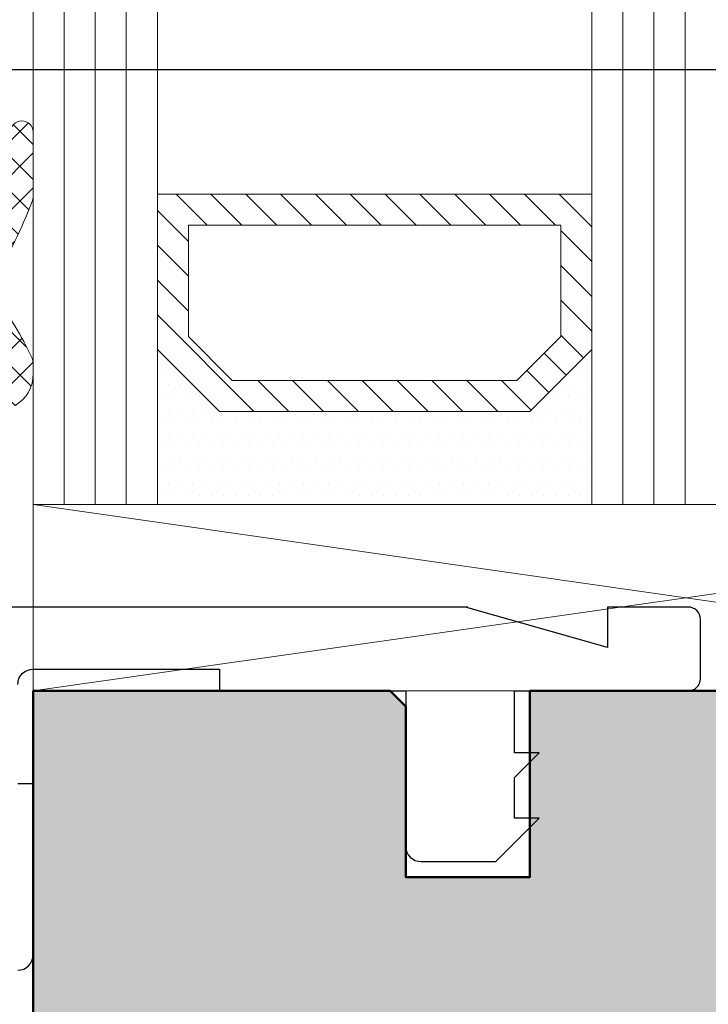
# Model space of a CAD drawing. Extents: x -427 to 10724, y -1070 to 3930.
# Drawn here: x 798 to 820, y 312 to 343 of the extents above; entities that cross this region are included whole.
import ezdxf

# ---------------------------------------------------------------- set-up
doc = ezdxf.new("R2010")
doc.units = 0
doc.layers.get('0').update_dxf_attribs({"linetype": 'CONTINUOUS', "lineweight": 5, "plot": 0})
doc.layers.get('Defpoints').update_dxf_attribs({"linetype": 'CONTINUOUS', "lineweight": 0})
for name, color, linetype in [('BEM-1', 10, 'CONTINUOUS'), ('Klips', 252, 'CONTINUOUS'), ('Schraffur Solid', 254, 'CONTINUOUS')]:
    doc.layers.add(name, color=color, linetype=linetype)
for name, color, linetype, lineweight in [('Dichtung', 1, 'CONTINUOUS', 13), ('Dichtung-Schraff', 12, 'CONTINUOUS', 5), ('Flügel', 46, 'CONTINUOUS', 50), ('Glas', 94, 'CONTINUOUS', 13), ('Glas-Schraff', 70, 'CONTINUOUS', 5)]:
    doc.layers.add(name, color=color, linetype=linetype, lineweight=lineweight)
doc.styles.add('BEMASSUNG', font='ARIALN.TTF')
doc.dimstyles.new('BEM-1', dxfattribs={"dimtxt": 3, "dimasz": 2, "dimexe": 1, "dimexo": 2, "dimgap": 1, "dimtad": 1, "dimdec": 1, "dimdsep": 46, "dimtxsty": 'BEMASSUNG', "dimblk1": 'OBLIQUE', "dimblk2": 'OBLIQUE', "dimsah": 1, "dimcen": 0, "dimdle": 1, "dimclrd": 256, "dimclre": 256, "dimclrt": 7, "dimadec": 1, "dimazin": 2, "dimtfac": 1, "dimtdec": 1, "dimtix": 1, "dimtmove": 2, "dimatfit": 3, "dimfxl": 1, "dimtolj": 1, "dimarcsym": 0})

# ---------------------------------------------------------------- blocks, each defined once
blk = doc.blocks.new('_OBLIQUE')
at = {"color": 0, "linetype": 'ByBlock'}
blk.add_line((-0.5, -0.5), (0.5, 0.5), dxfattribs=at)
blk = doc.blocks.new('*D298')
at = {"layer": 'BEM-1', "lineweight": -2, "transparency": 16777216}
for p, q in [((759.4924340339113, 294.6484163805098), (759.4924340339113, 342.6484354539962)), ((839.6402840994483, 341.6484354539962), (758.4924340339113, 341.6484354539962)), ((794.9845490835794, 295.6484163805098), (758.4924340339113, 295.6484163805098))]:
    blk.add_line(p, q, dxfattribs=at)
at = {"layer": 'Defpoints', "color": 0, "transparency": 16777216}
for p in [(759.4924340339113, 341.6484354539962), (841.6402840994483, 341.6484354539962), (796.9845490835794, 295.6484163805098)]:
    blk.add_point(p, dxfattribs=at)
at = {"layer": 'BEM-1', "lineweight": -2, "transparency": 16777216, "xscale": 2, "yscale": 2, "zscale": 2}
for p, rotation in [((759.4924340339113, 341.6484354539962), 90), ((759.4924340339113, 295.6484163805098), 270)]:
    blk.add_blockref('_OBLIQUE', p, dxfattribs=dict(at, rotation=rotation))
at = {"layer": 'BEM-1', "color": 7, "transparency": 16777216, "insert": (756.9607150707461, 318.6484259172531), "char_height": 3, "attachment_point": 5, "rotation": 90, "style": 'BEMASSUNG'}
blk.add_mtext('\\A1;46', dxfattribs=at)
blk = doc.blocks.new('*D299')
at = {"layer": 'BEM-1', "lineweight": -2, "transparency": 16777216}
for p, q in [((753.4924340339112, 192.6484087511226), (753.4924340339113, 342.6484354539962)), ((839.6402840994483, 341.6484354539962), (752.4924340339113, 341.6484354539962)), ((839.6442284675045, 193.6484087511226), (752.4924340339112, 193.6484087511226))]:
    blk.add_line(p, q, dxfattribs=at)
at = {"layer": 'Defpoints', "color": 0, "transparency": 16777216}
for p in [(753.4924340339113, 341.6484354539962), (841.6402840994483, 341.6484354539962), (841.6442284675045, 193.6484087511226)]:
    blk.add_point(p, dxfattribs=at)
at = {"layer": 'BEM-1', "lineweight": -2, "transparency": 16777216, "xscale": 2, "yscale": 2, "zscale": 2}
for p, rotation in [((753.4924340339113, 341.6484354539962), 90), ((753.4924340339112, 193.6484087511226), 270)]:
    blk.add_blockref('_OBLIQUE', p, dxfattribs=dict(at, rotation=rotation))
at = {"layer": 'BEM-1', "color": 7, "transparency": 16777216, "insert": (750.9607150707461, 267.6484221025595), "char_height": 3, "attachment_point": 5, "rotation": 90, "style": 'BEMASSUNG'}
blk.add_mtext('\\A1;148', dxfattribs=at)

msp = doc.modelspace()

# ---------------------------------------------------------------- hatches: boundary and pattern name
at = {"layer": 'Dichtung-Schraff'}
h = msp.add_hatch(dxfattribs=at)
h.set_pattern_fill('ANSI37', color=256, scale=0.25, style=0)
h.set_pattern_definition([(45.00000000000001, (607.2269688300826, -1595.572740292443), (-0.561266007566822, 0.5612660075668221), []), (135, (607.2269688300826, -1595.572740292443), (-0.5612660075668221, -0.561266007566822), [])])
edge = h.paths.add_edge_path(flags=16)
edge.add_arc((795.9798496539747, 336.9123688682041), 0.7960408275167433, 182.9828727044072, 266.91495055451196, ccw=False)
edge.add_line((795.18488735447, 336.8709449446851), (795.18488735447, 337.4839349346853))
edge.add_arc((794.6513224015166, 337.4217803633081), 0.537172923520188, 6.644395076933878, 158.4646985078543)
edge.add_arc((796.4678269752028, 336.7785910962514), 2.463920967680901, 160.0578684637053, 182.769829605138)
edge.add_line((794.0067845526187, 336.6595250254381), (794.071723469598, 335.1047469417376))
edge.add_arc((795.0000021218851, 335.1971497549243), 0.9328663013405074, 185.684616396613, 271.8568387302687)
edge.add_arc((795.0125904823467, 335.5229344240531), 1.25828476539261, 270.8031983592628, 343.9056594307572)
edge.add_line((796.2215587159046, 335.1741130355649), (796.3338737247291, 335.5123119086134))
edge.add_arc((795.9997865593072, 335.7259357392197), 0.3965468132548674, 327.404117328021, 459.1089784320546)
edge = h.paths.add_edge_path()
edge.add_arc((796.0059401868649, 331.4970407197889), 1.732768422897541, 18.47307709347997, 41.668185844278)
edge.add_arc((796.0833079453298, 331.8876958221783), 1.435530623035903, 32.02829790719054, 66.6779972641103)
edge.add_arc((796.5317661040473, 332.93092251155), 0.2999999923689877, 66.44978379277478, 120.5498446275802)
edge.add_arc((795.2993978542706, 333.9675082340701), 1.331084594205136, 239.38042968989168, 324.22115206192046, ccw=False)
edge.add_arc((794.4699476046009, 332.3455182107892), 0.5000000000002246, 72.36431333555903, 161.0000001907196)
edge.add_line((793.9971883162591, 332.5083022864442), (793.7663096993776, 331.1947148789973))
edge.add_arc((792.5162565520378, 331.4735680604106), 1.280777876120026, 286.6626965645505, 347.42474531664584, ccw=False)
edge.add_arc((792.8217568005559, 330.5777237652234), 0.3368602469686782, 175.1430344311087, 280.5619455383088, ccw=False)
edge.add_line((792.4861061610779, 330.6062452344327), (792.4861061610779, 331.7218463365534))
edge.add_arc((792.1283296284912, 331.7470277507712), 0.3586616105632109, 355.9739858165166, 437.4725050917563)
edge.add_line((792.2061262336395, 332.0971503566097), (791.1512072894941, 332.1674782862196))
edge.add_arc((791.1379034873896, 331.9679212546482), 0.2000000000000896, 86.18592516579199, 165.000000000082)
edge.add_line((790.9447183221316, 332.0196850636685), (790.8761284371524, 331.7637041280414))
edge.add_arc((790.5886304028088, 331.7873220042912), 0.2884665038266477, 239.5134146364966, 355.30371456819694, ccw=False)
edge.add_line((790.4422807828753, 331.5387365811962), (789.728643920178, 332.3984949916253))
edge.add_arc((791.5356741952215, 333.8984103352318), 2.348425952188008, 140.3058209320538, 219.6941790679462, ccw=False)
edge.add_line((789.728643920178, 335.3983256788383), (790.4422808689981, 336.2580832494264))
edge.add_arc((790.5886303622784, 336.0094977030355), 0.2884665458209394, 4.696288640611385, 120.4865512609899, ccw=False)
edge.add_line((790.8761284371526, 336.0331155988247), (790.9447183221316, 335.7771346631971))
edge.add_arc((791.1379034873897, 335.8288984722175), 0.200000000000271, 194.9999999999568, 273.8140748342373)
edge.add_line((791.1512072894943, 335.6293414406459), (792.2072039461907, 335.6997412177593))
edge.add_arc((792.1872482430334, 335.9990767651164), 0.3000000000001156, 273.8140748343171, 365.0010766609675)
edge.add_line((792.4861061610779, 336.0252291038678), (792.4861061610779, 338.4857971052161))
edge.add_arc((792.6853451218648, 338.5032320282359), 0.2000003500899965, 99.93025165036488, 185.0010766609537, ccw=False)
edge.add_arc((802.0911870838506, 311.7465507548874), 28.55907941395032, 99.55814682994088, 109.3024340806318, ccw=False)
edge.add_arc((797.3669097461257, 339.5095625057866), 0.4000002693019334, -55.911566517094116, 92.56680672159177, ccw=False)
edge.add_arc((798.7120422420903, 337.5219458781704), 1.999999999463939, 124.0884327444271, 142.3735302598876)
edge.add_arc((797.3797993168386, 338.6126429853982), 0.2835030905884632, 152.6325292290002, 337.320777083448)
edge.add_arc((795.7091947140395, 339.2640105262655), 2.076529961022832, 338.5110472187296, 370.6747962913421)
edge.add_arc((798.1180489067892, 339.6399213110392), 0.3683634379548205, 2.536802002364084, 178.6413877890104, ccw=False)
edge.add_line((798.4860513478602, 339.656225475775), (798.4860513478602, 337.5907648464927))
edge.add_arc((797.9860513478599, 337.5907648464926), 0.5000000000003411, -21.246455221071585, 6.480149750132114e-12, ccw=False)
edge.add_arc((783.1727177300164, 343.3503001963885), 16.39361822620142, 328.97945143361835, 338.7535447789139, ccw=False)
edge.add_arc((797.5209628113204, 334.6364447327721), 0.4000000041572616, 138.4175608132576, 224.1269902249614)
edge.add_arc((788.9587743321224, 327.9560912789776), 10.46233680217166, 25.02266781028692, 37.7266604733573, ccw=False)
edge.add_arc((797.9860513478621, 332.1699285137364), 0.4999999999980678, -1.8889068087446503e-10, 25.022667810114626, ccw=False)
edge.add_line((798.4860513478602, 332.1699285137347), (798.4860513478602, 331.8737364699232))
edge.add_arc((797.3011154170687, 331.8638305455019), 1.184977336247175, -60.29004537066828, 0.47897479123997755, ccw=False)
edge.add_arc((797.6884015345212, 331.1810340675195), 0.3999999986890513, 120.0000001084397, 300.0000001084033, ccw=False)
edge.add_arc((797.2884015345837, 331.8738543942126), 0.4000000044541125, 299.9999996212758, 385.5039949452131)
edge = h.paths.add_edge_path(flags=16)
edge.add_arc((790.534101534999, 331.7044593876885), 3.199992648940618, 54.34845973015911, 84.49504480390588)
edge.add_arc((790.7931167937245, 334.3919994153124), 0.5000000000000495, 84.49504480390527, 138.8434938770436)
edge.add_arc((791.3578028267565, 333.898410837549), 1.249999999999976, 138.8434938770476, 221.1565954233457)
edge.add_arc((790.7931175630256, 333.4048213796742), 0.5000000000000114, 221.1565954233079, 275.5050079117838)
edge.add_arc((790.534099771991, 336.0923617874091), 3.19999327022868, 275.5050079118355, 305.6515768544836)
edge.add_arc((792.1078035493682, 333.8984108375492), 0.4999998722141004, 305.6515768544484, 414.3484597301456)
h = msp.add_hatch(dxfattribs=at)
h.set_pattern_fill('DOTS', color=256, scale=0.25)
h.set_pattern_definition([(0, (320.4334271918231, -2778.000346577725), (0.1984375, 0.396875), [0, -0.396875])])
h.paths.add_polyline_path([(814.484514751304, 330.6484278246016), (804.4845142975798, 330.6484278246016), (802.484514751304, 332.6484273708775), (802.484514751304, 327.6484278246016), (816.484514751304, 327.6484278246016), (816.484514751304, 332.6484278246016)])
at = {"layer": 'Glas-Schraff'}
h = msp.add_hatch(dxfattribs=at)
h.set_pattern_fill('ANSI31', color=256, scale=0.25, angle=180, style=0)
h.set_pattern_definition([(135, (879.4558141266598, -299.988591509446), (0.5612660075668222, 0.561266007566822), [])])
h.paths.add_polyline_path([(804.8987278599532, 331.6484278246016), (803.4845142975798, 333.062641386975), (803.4845142975798, 336.6484278246016), (815.484514751304, 336.6484278246016), (815.484514751304, 333.062641386975), (814.0703011889307, 331.6484278246016)], flags=16)
h.paths.add_polyline_path([(804.4845142975798, 330.6484278246016), (802.4845142975798, 332.6484278246016), (802.4845142975798, 337.6484278246016), (816.484514751304, 337.6484278246016), (816.484514751304, 332.6484278246016), (814.484514751304, 330.6484278246016)])
at = {"layer": 'Schraffur Solid'}
h = msp.add_hatch(color=256, dxfattribs=at)
h.dxf.hatch_style = 1
edge = h.paths.add_edge_path()
edge.add_arc((1859.98451891874, 304.1484236571864), 2.499995832588231, 269.99990448923455, 359.9997458040137, ccw=False)
edge.add_line((1859.984514751304, 301.6484278246016), (1844.128527202476, 301.6484736009688))
edge.add_arc((1844.12852832292, 303.1484707968243), 1.499997195855847, 180.499979299887, 269.99995720210154, ccw=False)
edge.add_line((1842.628588237632, 303.1353815599532), (1842.501802959312, 317.6658686205001))
edge.add_arc((1840.501864592751, 317.6483978918195), 2.000014674046851, 0.5005022023728143, 89.99958001051702)
edge.add_line((1840.501879253257, 319.6484125658126), (1814.484514751304, 319.6484125658126))
edge.add_line((1814.484514751304, 319.6484125658126), (1799.906008281577, 320.4124582811446))
edge.add_arc((1799.984512701227, 321.9104005049552), 1.499997949925049, 180.0000825187961, 266.99997733408475, ccw=False)
edge.add_line((1798.484514751304, 321.9103983446212), (1798.484514751304, 341.6484278246016))
edge.add_line((1798.484514751304, 341.6484278246016), (1809.984514751304, 341.6484278246016))
edge.add_line((1809.984514751304, 341.6484278246016), (1810.484514751304, 341.1484278246016))
edge.add_line((1810.484514751304, 341.1484278246016), (1810.484514751304, 335.6484278246016))
edge.add_line((1810.484514751304, 335.6484278246016), (1814.484514751304, 335.6484278246016))
edge.add_line((1814.484514751304, 335.6484278246016), (1814.484514751304, 341.6484278246016))
edge.add_line((1814.484514751304, 341.6484278246016), (1840.484514751304, 341.6484278246016))
edge.add_line((1840.484514751304, 341.6484278246016), (1840.571779765952, 351.6484278246016))
edge.add_line((1840.571779765952, 351.6484278246016), (1843.484514751304, 351.6484278246016))
edge.add_line((1843.484514751304, 351.6484278246016), (1843.484514751304, 354.6484278246016))
edge.add_line((1843.484514751304, 354.6484278246016), (1840.598181285728, 354.6484354539962))
edge.add_line((1840.598181285728, 354.6484354539962), (1840.640287914146, 359.4984262987227))
edge.add_line((1840.640287914146, 359.4984262987227), (1840.640284099448, 360.6484354539962))
edge.add_line((1840.640284099448, 360.6484354539962), (1841.640284099448, 361.6484354539962))
edge.add_line((1841.640284099448, 361.6484354539962), (1846.484514751304, 361.6484354539962))
edge.add_line((1846.484514751304, 361.6484354539962), (1860.658829811891, 360.4083302289519))
edge.add_arc((1860.484516628583, 358.4159428657576), 1.999998122721913, 0, 84.99994647024118, ccw=False)
edge.add_line((1862.484514751305, 358.4159428657576), (1862.484514751304, 304.1484125658126))
edge = h.paths.add_edge_path()
edge.add_arc((1840.988489665767, 229.148427824689), 1.499996185394896, -90.00014570773777, 0.00014570773777222712, ccw=False)
edge.add_line((1840.988485851158, 227.6484316392989), (1824.471106090415, 227.6484316392989))
edge.add_arc((1824.471119572647, 225.6484182883051), 2.000013351039253, 90.00038623491503, 179.4999725147186)
edge.add_line((1822.471182384361, 225.6658724351973), (1822.431639232505, 221.1353243394942))
edge.add_arc((1820.93169830053, 221.1484144304731), 1.499998049964537, 270.0000751389963, 359.4999883590108, ccw=False)
edge.add_line((1820.931700267661, 219.6484163805098), (1796.9884827994, 219.6484163805098))
edge.add_line((1796.9884827994, 219.6484163805098), (1796.4884827994, 220.1484163805098))
edge.add_line((1796.4884827994, 220.1484163805098), (1796.4884827994, 227.6484163805098))
edge.add_line((1796.4884827994, 227.6484163805098), (1792.4884827994, 227.6484163805098))
edge.add_line((1792.4884827994, 227.6484163805098), (1792.4884827994, 219.6484163805098))
edge.add_line((1792.4884827994, 219.6484163805098), (1792.488485851158, 219.6484163805098))
edge.add_line((1792.488485851158, 219.6484163805098), (1792.435659923423, 213.5955828233809))
edge.add_line((1792.435659923423, 213.5955828233809), (1791.488485851158, 212.6484087511153))
edge.add_line((1791.488485851158, 212.6484087511153), (1789.488485851158, 212.6484163805098))
edge.add_line((1789.488485851158, 212.6484163805098), (1789.45349363314, 208.6396807237716))
edge.add_arc((1788.453531784957, 208.648416385312), 1.000000004802202, 269.999999722448, 359.4994770987798, ccw=False)
edge.add_line((1788.453531780113, 207.6484163805098), (1782.523424663413, 207.6484163805098))
edge.add_arc((1782.523420877633, 208.6484125040251), 0.9999961235224399, 180.4998653027941, 270.0002169100893, ccw=False)
edge.add_line((1781.523462810386, 208.6396883531661), (1781.48848203646, 212.6484087511153))
edge.add_line((1781.48848203646, 212.6484087511153), (1779.48848203646, 212.6484087511153))
edge.add_line((1779.48848203646, 212.6484087511153), (1778.48848203646, 213.6484087511153))
edge.add_line((1778.48848203646, 213.6484087511153), (1778.48848203646, 296.6484125658126))
edge.add_line((1778.48848203646, 296.6484125658126), (1779.48848203646, 297.6484125658126))
edge.add_line((1779.48848203646, 297.6484125658126), (1784.48848203646, 297.6484125658126))
edge.add_line((1784.48848203646, 297.6484125658126), (1784.623766460288, 313.1512926622481))
edge.add_line((1784.623766460288, 313.1512926622481), (1791.484549083579, 315.6484163805098))
edge.add_line((1791.484549083579, 315.6484163805098), (1791.98848203646, 315.6484125658126))
edge.add_line((1791.98848203646, 315.6484125658126), (1792.488234081138, 315.1484125658126))
edge.add_line((1792.488234081138, 315.1484125658126), (1792.484549083579, 307.6484163805098))
edge.add_line((1792.484549083579, 307.6484163805098), (1796.484549083579, 307.6484163805098))
edge.add_line((1796.484549083579, 307.6484163805098), (1796.484549083579, 315.1484163805098))
edge.add_line((1796.484549083579, 315.1484163805098), (1796.984549083579, 315.6484163805098))
edge.add_line((1796.984549083579, 315.6484163805098), (1820.927759685386, 315.6484163805098))
edge.add_arc((1820.927757701468, 314.1484183471916), 1.499998033319519, 0.4998652942779245, 89.99992421982938, ccw=False)
edge.add_line((1822.42769865023, 314.1615046068282), (1822.467241802085, 309.6309603258223))
edge.add_arc((1824.467158071922, 309.6484087640707), 1.999992383574567, 180.4998691801379, 270.0002130327541)
edge.add_line((1824.46716550814, 307.6484163805098), (1840.984545268882, 307.6484163805098))
edge.add_arc((1840.984539546826, 306.1484106584639), 1.500005722056812, 7.285507319920725e-05, 89.99978143440688, ccw=False)
edge.add_line((1842.484545268882, 306.1484125658126), (1842.484545268882, 229.2570841111547))
edge.add_arc((1340.988489665767, 239.148427824689), 1.499996185394896, -90.00014570773777, 0.00014570773777222712, ccw=False)
edge.add_line((1340.988485851158, 237.6484316392989), (1324.471106090415, 237.6484316392989))
edge.add_arc((1324.471119572647, 235.6484182883051), 2.000013351039253, 90.00038623491503, 179.4999725147186)
edge.add_line((1322.471182384361, 235.6658724351973), (1322.431639232505, 231.1353243394942))
edge.add_arc((1320.93169830053, 231.1484144304731), 1.499998049964537, 270.0000751389963, 359.4999883590108, ccw=False)
edge.add_line((1320.931700267661, 229.6484163805098), (1296.9884827994, 229.6484163805098))
edge.add_line((1296.9884827994, 229.6484163805098), (1296.4884827994, 230.1484163805098))
edge.add_line((1296.4884827994, 230.1484163805098), (1296.4884827994, 237.6484163805098))
edge.add_line((1296.4884827994, 237.6484163805098), (1292.4884827994, 237.6484163805098))
edge.add_line((1292.4884827994, 237.6484163805098), (1292.4884827994, 229.6484163805098))
edge.add_line((1292.4884827994, 229.6484163805098), (1292.488485851158, 229.6484163805098))
edge.add_line((1292.488485851158, 229.6484163805098), (1292.435659923423, 223.5955828233809))
edge.add_line((1292.435659923423, 223.5955828233809), (1291.488485851158, 222.6484087511153))
edge.add_line((1291.488485851158, 222.6484087511153), (1289.488485851158, 222.6484163805098))
edge.add_line((1289.488485851158, 222.6484163805098), (1289.45349363314, 218.6396807237716))
edge.add_arc((1288.453531784957, 218.648416385312), 1.000000004802202, 269.999999722448, 359.4994770987798, ccw=False)
edge.add_line((1288.453531780113, 217.6484163805098), (1282.523424663413, 217.6484163805098))
edge.add_arc((1282.523420877633, 218.6484125040251), 0.9999961235224399, 180.4998653027941, 270.0002169100893, ccw=False)
edge.add_line((1281.523462810386, 218.6396883531661), (1281.48848203646, 222.6484087511153))
edge.add_line((1281.48848203646, 222.6484087511153), (1279.48848203646, 222.6484087511153))
edge.add_line((1279.48848203646, 222.6484087511153), (1278.48848203646, 223.6484087511153))
edge.add_line((1278.48848203646, 223.6484087511153), (1278.48848203646, 286.6484125658126))
edge.add_line((1278.48848203646, 286.6484125658126), (1279.48848203646, 287.6484125658126))
edge.add_line((1279.48848203646, 287.6484125658126), (1284.48848203646, 287.6484125658126))
edge.add_line((1284.48848203646, 287.6484125658126), (1284.623766460288, 303.1512926622481))
edge.add_line((1284.623766460288, 303.1512926622481), (1291.484549083579, 305.6484163805098))
edge.add_line((1291.484549083579, 305.6484163805098), (1291.98848203646, 305.6484125658126))
edge.add_line((1291.98848203646, 305.6484125658126), (1292.488234081138, 305.1484125658126))
edge.add_line((1292.488234081138, 305.1484125658126), (1292.484549083579, 297.6484163805098))
edge.add_line((1292.484549083579, 297.6484163805098), (1296.484549083579, 297.6484163805098))
edge.add_line((1296.484549083579, 297.6484163805098), (1296.484549083579, 305.1484163805098))
edge.add_line((1296.484549083579, 305.1484163805098), (1296.984549083579, 305.6484163805098))
edge.add_line((1296.984549083579, 305.6484163805098), (1320.927759685386, 305.6484163805098))
edge.add_arc((1320.927757701468, 304.1484183471916), 1.499998033319519, 0.4998652942779245, 89.99992421982938, ccw=False)
edge.add_line((1322.42769865023, 304.1615046068282), (1322.467241802085, 299.6309603258223))
edge.add_arc((1324.467158071922, 299.6484087640707), 1.999992383574567, 180.4998691801379, 270.0002130327541)
edge.add_line((1324.46716550814, 297.6484163805098), (1340.984545268882, 297.6484163805098))
edge.add_arc((1340.984539546826, 296.1484106584639), 1.500005722056812, 7.285507319920725e-05, 89.99978143440688, ccw=False)
edge.add_line((1342.484545268882, 296.1484125658126), (1342.484545268882, 239.2570841111547))
edge.add_arc((740.9884896657675, 249.148427824689), 1.499996185394896, -90.00014570773777, 0.00014570773777222712, ccw=False)
edge.add_line((740.9884858511575, 247.6484316392989), (724.4711060904153, 247.6484316392989))
edge.add_arc((724.4711195726472, 245.6484182883051), 2.000013351039253, 90.00038623491503, 179.4999725147186)
edge.add_line((722.4711823843606, 245.6658724351973), (722.4316392325052, 241.1353243394942))
edge.add_arc((720.9316983005297, 241.1484144304731), 1.499998049964537, 270.0000751389963, 359.4999883590108, ccw=False)
edge.add_line((720.9317002676614, 239.6484163805098), (696.9884827993997, 239.6484163805098))
edge.add_line((696.9884827993997, 239.6484163805098), (696.4884827993997, 240.1484163805098))
edge.add_line((696.4884827993997, 240.1484163805098), (696.4884827993997, 247.6484163805098))
edge.add_line((696.4884827993997, 247.6484163805098), (692.4884827993997, 247.6484163805098))
edge.add_line((692.4884827993997, 247.6484163805098), (692.4884827993997, 239.6484163805098))
edge.add_line((692.4884827993997, 239.6484163805098), (692.4884858511575, 239.6484163805098))
edge.add_line((692.4884858511575, 239.6484163805098), (692.4356599234231, 233.5955828233809))
edge.add_line((692.4356599234231, 233.5955828233809), (691.4884858511575, 232.6484087511153))
edge.add_line((691.4884858511575, 232.6484087511153), (689.4884858511575, 232.6484163805098))
edge.add_line((689.4884858511575, 232.6484163805098), (689.4534936331399, 228.6396807237716))
edge.add_arc((688.4535317849569, 228.648416385312), 1.000000004802089, 269.9999997224415, 359.4994770987797, ccw=False)
edge.add_line((688.4535317801126, 227.6484163805098), (682.5234246634134, 227.6484163805098))
edge.add_arc((682.5234208776327, 228.6484125040251), 0.9999961235224399, 180.4998653027941, 270.0002169100958, ccw=False)
edge.add_line((681.523462810386, 228.6396883531661), (681.4884820364603, 232.6484087511153))
edge.add_line((681.4884820364603, 232.6484087511153), (679.4884820364603, 232.6484087511153))
edge.add_line((679.4884820364603, 232.6484087511153), (678.4884820364603, 233.6484087511153))
edge.add_line((678.4884820364603, 233.6484087511153), (678.4884820364603, 276.6484125658126))
edge.add_line((678.4884820364603, 276.6484125658126), (679.4884820364603, 277.6484125658126))
edge.add_line((679.4884820364603, 277.6484125658126), (684.4884820364603, 277.6484125658126))
edge.add_line((684.4884820364603, 277.6484125658126), (684.6237664602884, 293.1512926622481))
edge.add_line((684.6237664602884, 293.1512926622481), (691.4845490835794, 295.6484163805098))
edge.add_line((691.4845490835794, 295.6484163805098), (691.9884820364603, 295.6484125658126))
edge.add_line((691.9884820364603, 295.6484125658126), (692.488234081138, 295.1484125658126))
edge.add_line((692.488234081138, 295.1484125658126), (692.4845490835794, 287.6484163805098))
edge.add_line((692.4845490835794, 287.6484163805098), (696.4845490835794, 287.6484163805098))
edge.add_line((696.4845490835794, 287.6484163805098), (696.4845490835794, 295.1484163805098))
edge.add_line((696.4845490835794, 295.1484163805098), (696.9845490835794, 295.6484163805098))
edge.add_line((696.9845490835794, 295.6484163805098), (720.927759685386, 295.6484163805098))
edge.add_arc((720.9277577014684, 294.1484183471916), 1.499998033319519, 0.4998652942779245, 89.99992421982938, ccw=False)
edge.add_line((722.4276986502298, 294.1615046068282), (722.4672418020853, 289.6309603258223))
edge.add_arc((724.4671580719224, 289.6484087640707), 1.999992383574681, 180.4998691801379, 270.0002130327509)
edge.add_line((724.4671655081399, 287.6484163805098), (740.9845452688821, 287.6484163805098))
edge.add_arc((740.9845395468266, 286.1484106584639), 1.500005722056812, 7.285507319920725e-05, 89.9997814344112, ccw=False)
edge.add_line((742.4845452688821, 286.1484125658126), (742.4845452688821, 249.2570841111547))
h = msp.add_hatch(color=256, dxfattribs=at)
h.dxf.hatch_style = 1
edge = h.paths.add_edge_path()
edge.add_arc((859.9845189187404, 284.1484236571864), 2.499995832588231, 269.99990448923455, 359.9997458040137, ccw=False)
edge.add_line((859.984514751304, 281.6484278246016), (844.1285272024759, 281.6484736009688))
edge.add_arc((844.12852832292, 283.1484707968243), 1.499997195855847, 180.499979299887, 269.99995720210586, ccw=False)
edge.add_line((842.6285882376321, 283.1353815599532), (842.5018029593118, 297.6658686205001))
edge.add_arc((840.501864592751, 297.6483978918195), 2.000014674046851, 0.5005022023728143, 89.99958001051702)
edge.add_line((840.5018792532571, 299.6484125658126), (814.484514751304, 299.6484125658126))
edge.add_line((814.484514751304, 299.6484125658126), (799.9060082815774, 300.4124582811446))
edge.add_arc((799.9845127012275, 301.9104005049552), 1.499997949925049, 180.0000825187961, 266.99997733408475, ccw=False)
edge.add_line((798.484514751304, 301.9103983446212), (798.484514751304, 321.6484278246016))
edge.add_line((798.484514751304, 321.6484278246016), (809.9845147513038, 321.6484278246016))
edge.add_line((809.9845147513038, 321.6484278246016), (810.4845147513038, 321.1484278246016))
edge.add_line((810.4845147513038, 321.1484278246016), (810.4845147513038, 315.6484278246016))
edge.add_line((810.4845147513038, 315.6484278246016), (814.4845147513038, 315.6484278246016))
edge.add_line((814.4845147513038, 315.6484278246016), (814.4845147513038, 321.6484278246016))
edge.add_line((814.4845147513038, 321.6484278246016), (840.4845147513038, 321.6484278246016))
edge.add_line((840.4845147513038, 321.6484278246016), (840.5717797659522, 331.6484278246016))
edge.add_line((840.5717797659522, 331.6484278246016), (843.4845147513038, 331.6484278246016))
edge.add_line((843.4845147513038, 331.6484278246016), (843.4845147513038, 334.6484278246016))
edge.add_line((843.4845147513038, 334.6484278246016), (840.5981812857276, 334.6484354539962))
edge.add_line((840.5981812857276, 334.6484354539962), (840.6402879141456, 339.4984262987227))
edge.add_line((840.6402879141456, 339.4984262987227), (840.6402840994483, 340.6484354539962))
edge.add_line((840.6402840994483, 340.6484354539962), (841.6402840994483, 341.6484354539962))
edge.add_line((841.6402840994483, 341.6484354539962), (846.4845147513038, 341.6484354539962))
edge.add_line((846.4845147513038, 341.6484354539962), (860.6588298118912, 340.4083302289519))
edge.add_arc((860.4845166285827, 338.4159428657576), 1.999998122721903, 0, 84.99994647024448, ccw=False)
edge.add_line((862.4845147513046, 338.4159428657576), (862.484514751304, 284.1484125658126))

# ---------------------------------------------------------------- linework, layer by layer
at = {"layer": 'Dichtung'}
for points in [[(797.74978902404, 339.6486552207816, -0.9665710688002442), (798.4860513478602, 339.656225475775), (798.4860513478602, 337.5907648464927, -0.09297164257110793), (798.4520664932795, 337.4095746584585, -0.04267340233225346), (797.2217621902989, 334.9019235298656, 0.3924466254841874)], [(797.2338434500782, 334.3579443275198, -0.05548846916852902), (798.4391216061247, 332.3814169083967, -0.1096179060540704), (798.4860513478602, 332.1699285137347), (798.4860513478602, 331.8737364699232, -0.271548838712771), (797.8884015345211, 330.8346239075195, -0.9999999999997461)]]:
    msp.add_lwpolyline(points, format="xyb", dxfattribs=at)
msp.add_lwpolyline([(814.484514751304, 330.6484278246016), (804.4845142975798, 330.6484278246016), (802.484514751304, 332.6484273708775), (802.484514751304, 327.6484278246016), (816.484514751304, 327.6484278246016), (816.484514751304, 332.6484278246016)], close=True, dxfattribs=at)
at = {"layer": 'Flügel'}
msp.add_lwpolyline([(798.484514751304, 301.9103983446212), (798.484514751304, 321.6484278246016), (809.9845147513038, 321.6484278246016), (810.4845147513038, 321.1484278246016), (810.4845147513038, 315.6484278246016), (814.4845147513038, 315.6484278246016), (814.4845147513038, 321.6484278246016), (840.4845147513038, 321.6484278246016), (840.5717797659522, 331.6484278246016), (843.4845147513038, 331.6484278246016), (843.4845147513038, 334.6484278246016), (840.5981812857276, 334.6484354539962), (840.6402879141456, 339.4984262987227), (840.6402840994483, 340.6484354539962), (841.6402840994483, 341.6484354539962), (846.4845147513038, 341.6484354539962), (860.6588298118912, 340.4083302289519, -0.3888784629637343), (862.4845147513046, 338.4159428657576), (862.484514751304, 284.1484125658126, -0.41421275118225)], format="xyb", dxfattribs=at)
at = {"layer": 'Glas'}
for p, q in [((798.484514751304, 357.0536648597094), (798.484514751304, 327.6484278246016)), ((802.484514751304, 327.6484278246016), (802.484514751304, 357.0536648597094)), ((816.484514751304, 357.0536648597094), (816.484514751304, 327.6484278246016)), ((798.484514751304, 327.6484278246016), (802.484514751304, 327.6484278246016)), ((816.484514751304, 327.6484278246016), (820.484514751304, 327.6484278246016))]:
    msp.add_line(p, q, dxfattribs=at)
at = {"layer": 'Glas', "linetype": 'Continuous'}
for points in [[(804.4845142975798, 330.6484278246016), (802.4845142975798, 332.6484278246016), (802.4845142975798, 337.6484278246016), (816.484514751304, 337.6484278246016), (816.484514751304, 332.6484278246016), (814.484514751304, 330.6484278246016)], [(804.8987278599532, 331.6484278246016), (803.4845142975798, 333.062641386975), (803.4845142975798, 336.6484278246016), (815.484514751304, 336.6484278246016), (815.484514751304, 333.062641386975), (814.0703011889307, 331.6484278246016)]]:
    msp.add_lwpolyline(points, close=True, dxfattribs=at)
at = {"layer": 'Glas-Schraff'}
for p, q in [((799.484514751304, 327.6484278246016), (799.484514751304, 357.0536648597094)), ((800.484514751304, 327.6484278246016), (800.484514751304, 357.0536648597094)), ((801.484514751304, 327.6484278246016), (801.484514751304, 357.0536648597094)), ((817.484514751304, 327.6484278246016), (817.484514751304, 357.0536648597094)), ((818.484514751304, 327.6484278246016), (818.484514751304, 357.0536648597094)), ((819.484514751304, 327.6484278246016), (819.484514751304, 357.0536648597094)), ((798.484514751304, 321.6484278246016), (840.5368737639317, 327.6484282645174)), ((798.484514751304, 327.6484278246016), (840.4845147513038, 321.6484278246016))]:
    msp.add_line(p, q, dxfattribs=at)
msp.add_lwpolyline([(798.484514751304, 321.6484278246016), (840.4845147513038, 321.6484278246016), (840.5368737639317, 327.6484282645174), (798.484514751304, 327.6484278246016)], close=True, dxfattribs=at)
at = {"layer": 'Klips'}
for points in [[(812.484514751304, 324.3484089427584), (796.984514751304, 324.3484089427584, 0.414213562373095)], [(797.984514751304, 321.8484089427584, -0.414213562373095), (798.484514751304, 322.3484089427584), (804.484514751304, 322.3484089427584), (804.484514751304, 321.6484089427586), (810.484514751304, 321.6484089427586), (810.484514751304, 316.6484089427586, 0.414213562373095), (810.984514751304, 316.1484089427586), (813.3845147513039, 316.1484089427586), (814.784514751304, 317.5484089427587), (813.9897817485867, 317.5484089427587), (813.9897817485867, 318.8536759400413), (814.784514751304, 319.6484089427586), (813.9897817485867, 319.6484089427586), (813.9897817485867, 321.6484089427586), (819.5845147513041, 321.6484089427586, 0.414213562373095), (819.984514751304, 322.0484089427587), (819.984514751304, 323.9484089427588, 0.414213562373095), (819.5845147513041, 324.3484089427589), (816.9845147513042, 324.3484089427584), (816.984514751304, 323.0484089427587), (812.4147535778088, 324.3484089427584)], [(797.984514751304, 312.6484089427586, 0.414213562373095), (798.484514751304, 313.1484089427586), (798.484514751304, 318.6484089427586), (797.984514751304, 318.6484089427586)]]:
    msp.add_lwpolyline(points, format="xyb", dxfattribs=at)

# ---------------------------------------------------------------- dimensions: what is measured, and where the dimension line sits
at = {"layer": 'BEM-1'}
for base, p1, picture, middle in [((753.4924340339113, 341.6484354539962), (841.6442284675045, 193.6484087511226), '*D299', (750.9607150707461, 267.6484221025595)), ((759.4924340339113, 341.6484354539962), (796.9845490835794, 295.6484163805098), '*D298', (756.9607150707461, 318.6484259172531))]:
    dim = msp.add_linear_dim(base=base, p1=p1, p2=(841.6402840994483, 341.6484354539962), angle=90, dimstyle='BEM-1', dxfattribs=at)
    dim.commit()
    dim.dimension.update_dxf_attribs({"geometry": picture, "text_midpoint": middle})

doc.saveas('drawing.dxf')
